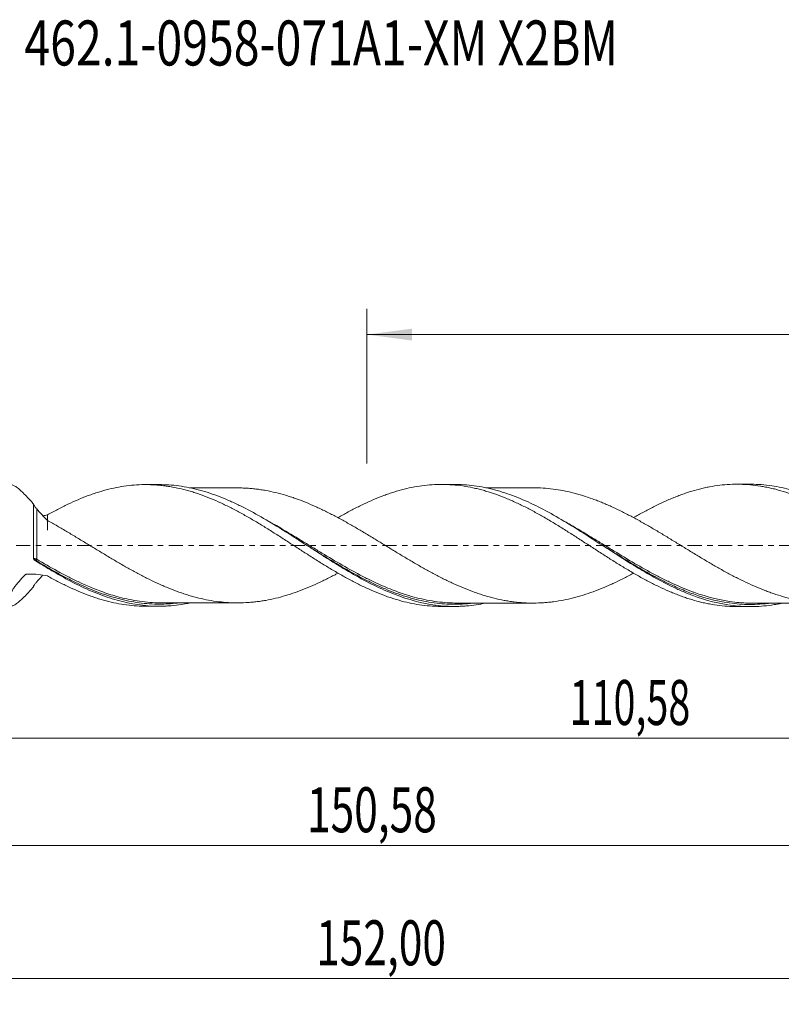
# Model space of a CAD drawing. Units: millimetres. Extents: x -55 to 129, y -36 to 41.
# Drawn here: x 7 to 66, y -36 to 41 of the extents above; entities that cross this region are included whole.
import ezdxf

# ---------------------------------------------------------------- set-up
doc = ezdxf.new("R2010")
doc.units = ezdxf.units.MM
doc.linetypes.add('CENTER', pattern=[47.5, 22, -8.5, 8.5, -8.5])
for name, color, linetype in [('1', 4, 'Continuous'), ('SK2', 7, 'Continuous'), ('SK4', 2, 'CENTER'), ('SK6', 5, 'Continuous')]:
    doc.layers.add(name, color=color, linetype=linetype)
doc.styles.add('iso_b_vert', font='simplex.shx')
doc.dimstyles.get("Standard").update_dxf_attribs({"dimtxt": 0.18, "dimasz": 0.18, "dimexe": 0.18, "dimexo": 0.0625, "dimgap": 0.09, "dimtad": 1, "dimzin": 0, "dimdsep": 52, "dimtxsty": 'Standard', "dimcen": 0.09, "dimadec": 0, "dimazin": 0, "dimtfac": 1, "dimtdec": 4, "dimtofl": 0, "dimtmove": 0, "dimatfit": 3, "dimfxl": 1, "dimtolj": 1, "dimtzin": 0, "dimarcsym": 0})

# ---------------------------------------------------------------- blocks, each defined once
blk = doc.blocks.new('_U0')
at = {"layer": 'SK2', "lineweight": 13}
for p, q in [((0, -1.5875), (0, -17.001398)), ((110.5793, -6.3755), (110.5793, -17.001398)), ((0, -15.001398), (110.5793, -15.001398))]:
    blk.add_line(p, q, dxfattribs=at)
at = {"layer": 'SK2', "lineweight": 18}
for points in [[(0, -15.001398), (3.499998, -14.540615), (3.500002, -15.462182)], [(110.5793, -15.001398), (107.079302, -15.462182), (107.079298, -14.540615)]]:
    blk.add_solid(points, dxfattribs=at)
at = {"layer": 'SK2', "lineweight": 13, "insert": (49.719485, -13.968765), "char_height": 3.5, "attachment_point": 7, "line_spacing_factor": 1.084337, "style": 'iso_b_vert'}
blk.add_mtext('\\W0.6440;110,58', dxfattribs=at)
blk = doc.blocks.new('_U1')
at = {"layer": 'SK2', "lineweight": 13}
for p, q in [((112, -1.5875), (112, -35.692985)), ((-40, -6.5875), (-40, -35.692985)), ((-40, -33.692985), (112, -33.692985))]:
    blk.add_line(p, q, dxfattribs=at)
at = {"layer": 'SK2', "lineweight": 18}
for points in [[(-40, -33.692985), (-36.500002, -33.232202), (-36.499998, -34.153769)], [(112, -33.692985), (108.500002, -34.153769), (108.499998, -33.232202)]]:
    blk.add_solid(points, dxfattribs=at)
at = {"layer": 'SK2', "lineweight": 13, "insert": (29.992401, -32.660352), "char_height": 3.5, "attachment_point": 7, "line_spacing_factor": 1.084337, "style": 'iso_b_vert'}
blk.add_mtext('\\W0.6930;152,00', dxfattribs=at)
blk = doc.blocks.new('_U2')
at = {"layer": 'SK2', "lineweight": 13}
for p, q in [((33.94, 6.3755), (33.94, 18.397119)), ((112, 1.5875), (112, 18.397119)), ((33.94, 16.397119), (112, 16.397119))]:
    blk.add_line(p, q, dxfattribs=at)
at = {"layer": 'SK2', "lineweight": 18}
for points in [[(33.94, 16.397119), (37.439998, 16.857903), (37.440002, 15.936335)], [(112, 16.397119), (108.500002, 15.936335), (108.499998, 16.857903)]]:
    blk.add_solid(points, dxfattribs=at)
at = {"layer": 'SK2', "lineweight": 13, "insert": (67.832701, 17.429753), "char_height": 3.5, "attachment_point": 7, "line_spacing_factor": 1.084337, "style": 'iso_b_vert'}
blk.add_mtext('\\W0.7317;78,06', dxfattribs=at)
blk = doc.blocks.new('_U4')
at = {"layer": 'SK2', "lineweight": 13}
for p, q in [((-40, -6.5875), (-40, -25.343428)), ((110.5793, -6.3755), (110.5793, -25.343428)), ((-40, -23.343428), (110.5793, -23.343428))]:
    blk.add_line(p, q, dxfattribs=at)
at = {"layer": 'SK2', "lineweight": 18}
for points in [[(-40, -23.343428), (-36.500002, -22.882645), (-36.499998, -23.804212)], [(110.5793, -23.343428), (107.079302, -23.804212), (107.079298, -22.882645)]]:
    blk.add_solid(points, dxfattribs=at)
at = {"layer": 'SK2', "lineweight": 13, "insert": (29.282051, -22.310795), "char_height": 3.5, "attachment_point": 7, "line_spacing_factor": 1.084337, "style": 'iso_b_vert'}
blk.add_mtext('\\W0.6930;150,58', dxfattribs=at)

msp = doc.modelspace()

# ---------------------------------------------------------------- linework, layer by layer
at = {"layer": '1', "lineweight": 18}
for p, q in [((17.776, 4.73), (16.733, 4.729)), ((40.776, 4.744), (39.736, 4.744)), ((63.776, 4.759), (62.74, 4.758)), ((8, -0.969), (8, 3.218)), ((16.733, -4.729), (17.776, -4.73)), ((39.736, -4.744), (40.776, -4.744)), ((62.74, -4.758), (63.776, -4.759))]:
    msp.add_line(p, q, dxfattribs=at)
at = {"layer": '1', "lineweight": 13}
for centre, major_axis, ratio, start_param, end_param in [((8.17, -1.059), (0.0413, 0.0911), 0.564636, 1.611733, 2.883026), ((8.25, -1.101), (0.0518, 0.0856), 0.126849, 1.362228, 2.917565)]:
    msp.add_ellipse(centre, major_axis=major_axis, ratio=ratio, start_param=start_param, end_param=end_param, dxfattribs=at)
at = {"layer": '1', "lineweight": 18}
for points, knots in [([(8, 3.218), (7.935, 3.291), (7.872, 3.362), (7.746, 3.502), (7.685, 3.57), (7.505, 3.766), (7.391, 3.887), (7.172, 4.109), (7.068, 4.209), (6.918, 4.342), (6.869, 4.384), (6.774, 4.46), (6.727, 4.496), (6.593, 4.59), (6.51, 4.638), (6.397, 4.688), (6.361, 4.701), (6.294, 4.718), (6.262, 4.722), (6.233, 4.723)], [0, 0, 0, 0, 0.08349, 0.08349, 0.16698, 0.16698, 0.33396, 0.33396, 0.50094, 0.50094, 0.58443, 0.58443, 0.667919, 0.667919, 0.834899, 0.834899, 0.918389, 0.918389, 1, 1, 1, 1]), ([(9.077, 2.368), (9.343, 2.519), (9.609, 2.663), (10.007, 2.869), (10.14, 2.936), (10.405, 3.068), (10.536, 3.133), (10.932, 3.322), (11.197, 3.44), (11.725, 3.666), (11.989, 3.772), (12.387, 3.919), (12.52, 3.966), (12.786, 4.057), (12.919, 4.101), (13.318, 4.226), (13.585, 4.3), (14.115, 4.432), (14.378, 4.489), (14.906, 4.585), (15.17, 4.624), (15.695, 4.685), (15.959, 4.706), (16.486, 4.73), (16.75, 4.733), (17.148, 4.723), (17.281, 4.717), (17.547, 4.702), (17.681, 4.691), (17.947, 4.666), (18.08, 4.651), (18.345, 4.617), (18.477, 4.598), (18.874, 4.533), (19.138, 4.481), (19.664, 4.36), (19.927, 4.291), (20.323, 4.175), (20.454, 4.135), (20.717, 4.049), (20.849, 4.004), (21.245, 3.865), (21.509, 3.763), (22.04, 3.545), (22.307, 3.428), (22.707, 3.245), (22.839, 3.182), (23.103, 3.052), (23.236, 2.986), (23.632, 2.785), (23.896, 2.646), (24.421, 2.357), (24.684, 2.207), (25.08, 1.978), (25.212, 1.901), (25.475, 1.743), (25.606, 1.663), (26.002, 1.422), (26.267, 1.258), (26.799, 0.923), (27.066, 0.752), (27.464, 0.498), (27.597, 0.413), (27.862, 0.242), (27.993, 0.156), (28.388, -0.1), (28.652, -0.27), (29.178, -0.609), (29.441, -0.778), (29.836, -1.028), (29.968, -1.111), (30.232, -1.275), (30.363, -1.358), (30.759, -1.604), (31.025, -1.763), (31.425, -2), (31.558, -2.078), (31.824, -2.231), (31.956, -2.307), (32.221, -2.455), (32.353, -2.528), (32.618, -2.671), (32.75, -2.74), (33.144, -2.948), (33.407, -3.079), (33.934, -3.33), (34.196, -3.449), (34.723, -3.675), (34.987, -3.78), (35.384, -3.928), (35.516, -3.976), (35.782, -4.068), (35.915, -4.111), (36.316, -4.236), (36.581, -4.311), (37.109, -4.443), (37.373, -4.5), (37.9, -4.597), (38.162, -4.637), (38.688, -4.698), (38.951, -4.719), (39.388, -4.74), (39.562, -4.744), (39.736, -4.744)], [0, 0, 0, 0, 0.025868, 0.025868, 0.038802, 0.038802, 0.051736, 0.051736, 0.077604, 0.077604, 0.103472, 0.103472, 0.116406, 0.116406, 0.12934, 0.12934, 0.155207, 0.155207, 0.181075, 0.181075, 0.206943, 0.206943, 0.232811, 0.232811, 0.258679, 0.258679, 0.271613, 0.271613, 0.284547, 0.284547, 0.297481, 0.297481, 0.310415, 0.310415, 0.336283, 0.336283, 0.362151, 0.362151, 0.375085, 0.375085, 0.388019, 0.388019, 0.413887, 0.413887, 0.439754, 0.439754, 0.452688, 0.452688, 0.465622, 0.465622, 0.49149, 0.49149, 0.517358, 0.517358, 0.530292, 0.530292, 0.543226, 0.543226, 0.569094, 0.569094, 0.594962, 0.594962, 0.607896, 0.607896, 0.62083, 0.62083, 0.646698, 0.646698, 0.672566, 0.672566, 0.6855, 0.6855, 0.698434, 0.698434, 0.724301, 0.724301, 0.737235, 0.737235, 0.750169, 0.750169, 0.763103, 0.763103, 0.776037, 0.776037, 0.801905, 0.801905, 0.827773, 0.827773, 0.853641, 0.853641, 0.866575, 0.866575, 0.879509, 0.879509, 0.905377, 0.905377, 0.931245, 0.931245, 0.957113, 0.957113, 0.98298, 0.98298, 1, 1, 1, 1]), ([(43.186, -4.491), (42.689, -4.595), (42.192, -4.668), (41.558, -4.719), (41.424, -4.727), (41.156, -4.739), (41.022, -4.743), (40.619, -4.746), (40.353, -4.739), (39.022, -4.657), (37.969, -4.443), (36.631, -4.004), (36.361, -3.908), (35.826, -3.701), (35.56, -3.59), (34.762, -3.238), (34.233, -2.977), (33.172, -2.412), (32.64, -2.107), (31.969, -1.705), (31.835, -1.623), (31.567, -1.459), (31.433, -1.376), (31.032, -1.127), (30.766, -0.959), (29.97, -0.45), (29.44, -0.106), (28.644, 0.409), (28.378, 0.58), (27.844, 0.921), (27.576, 1.09), (26.233, 1.928), (25.178, 2.544), (23.849, 3.198), (23.583, 3.323), (23.048, 3.56), (22.779, 3.673), (21.975, 3.986), (21.443, 4.162), (20.382, 4.446), (19.852, 4.554), (19.054, 4.662), (18.787, 4.689), (18.273, 4.722), (18.026, 4.73), (17.78, 4.73)], [0, 0, 0, 0, 0.058946, 0.058946, 0.074673, 0.074673, 0.0904, 0.0904, 0.121854, 0.121854, 0.247672, 0.247672, 0.279127, 0.279127, 0.310581, 0.310581, 0.37349, 0.37349, 0.436399, 0.436399, 0.452126, 0.452126, 0.467853, 0.467853, 0.499308, 0.499308, 0.562217, 0.562217, 0.593671, 0.593671, 0.625125, 0.625125, 0.750943, 0.750943, 0.782398, 0.782398, 0.813852, 0.813852, 0.876761, 0.876761, 0.93967, 0.93967, 0.971124, 0.971124, 1, 1, 1, 1]), ([(31.705, 2.163), (31.833, 2.237), (31.961, 2.31), (32.221, 2.455), (32.353, 2.528), (32.618, 2.671), (32.75, 2.74), (33.144, 2.948), (33.407, 3.079), (33.934, 3.33), (34.196, 3.449), (34.723, 3.675), (34.987, 3.78), (35.384, 3.928), (35.516, 3.976), (35.782, 4.068), (35.915, 4.111), (36.316, 4.236), (36.581, 4.311), (37.109, 4.443), (37.373, 4.5), (37.9, 4.597), (38.162, 4.637), (38.688, 4.698), (38.951, 4.719), (39.478, 4.744), (39.742, 4.747), (40.14, 4.738), (40.273, 4.732), (40.539, 4.717), (40.672, 4.706), (41.071, 4.669), (41.336, 4.635), (41.864, 4.549), (42.127, 4.497), (42.522, 4.407), (42.654, 4.375), (42.917, 4.306), (43.048, 4.269), (43.442, 4.154), (43.706, 4.069), (44.233, 3.882), (44.497, 3.78), (44.895, 3.617), (45.028, 3.561), (45.295, 3.445), (45.428, 3.385), (45.826, 3.2), (46.091, 3.072), (46.618, 2.803), (46.881, 2.663), (47.406, 2.374), (47.67, 2.227), (48.195, 1.918), (48.458, 1.761), (48.987, 1.439), (49.251, 1.274), (49.65, 1.022), (49.783, 0.938), (50.05, 0.768), (50.183, 0.684), (50.447, 0.513), (50.579, 0.427), (50.843, 0.256), (50.975, 0.17), (51.371, -0.085), (51.633, -0.256), (52.158, -0.596), (52.422, -0.765), (52.817, -1.015), (52.948, -1.099), (53.211, -1.266), (53.343, -1.348), (53.74, -1.593), (54.005, -1.754), (54.537, -2.071), (54.803, -2.225), (55.2, -2.448), (55.332, -2.521), (55.595, -2.665), (55.727, -2.736), (56.122, -2.943), (56.385, -3.075), (56.91, -3.328), (57.173, -3.448), (57.568, -3.617), (57.7, -3.672), (57.963, -3.779), (58.095, -3.831), (58.36, -3.93), (58.492, -3.978), (58.758, -4.07), (58.892, -4.114), (59.291, -4.241), (59.555, -4.316), (59.951, -4.416), (60.083, -4.447), (60.347, -4.505), (60.478, -4.532), (60.872, -4.606), (61.135, -4.646), (61.661, -4.709), (61.923, -4.731), (62.369, -4.753), (62.552, -4.758), (62.735, -4.758)], [0, 0, 0, 0, 0.012304, 0.012304, 0.025068, 0.025068, 0.037831, 0.037831, 0.063358, 0.063358, 0.088885, 0.088885, 0.114412, 0.114412, 0.127176, 0.127176, 0.139939, 0.139939, 0.165466, 0.165466, 0.190993, 0.190993, 0.216521, 0.216521, 0.242048, 0.242048, 0.267575, 0.267575, 0.280338, 0.280338, 0.293102, 0.293102, 0.318629, 0.318629, 0.344156, 0.344156, 0.356919, 0.356919, 0.369683, 0.369683, 0.39521, 0.39521, 0.420737, 0.420737, 0.433501, 0.433501, 0.446264, 0.446264, 0.471791, 0.471791, 0.497318, 0.497318, 0.522845, 0.522845, 0.548372, 0.548372, 0.573899, 0.573899, 0.586663, 0.586663, 0.599427, 0.599427, 0.61219, 0.61219, 0.624954, 0.624954, 0.650481, 0.650481, 0.676008, 0.676008, 0.688771, 0.688771, 0.701535, 0.701535, 0.727062, 0.727062, 0.752589, 0.752589, 0.765352, 0.765352, 0.778116, 0.778116, 0.803643, 0.803643, 0.82917, 0.82917, 0.841934, 0.841934, 0.854697, 0.854697, 0.867461, 0.867461, 0.880224, 0.880224, 0.905751, 0.905751, 0.918515, 0.918515, 0.931278, 0.931278, 0.956805, 0.956805, 0.982333, 0.982333, 1, 1, 1, 1]), ([(66.174, -4.507), (65.995, -4.545), (65.815, -4.578), (65.106, -4.693), (64.576, -4.744), (63.774, -4.762), (63.505, -4.759), (62.97, -4.733), (62.704, -4.71), (61.376, -4.553), (60.324, -4.28), (59.117, -3.826), (58.983, -3.773), (58.715, -3.665), (58.581, -3.609), (58.181, -3.436), (57.916, -3.314), (57.12, -2.929), (56.591, -2.649), (55.795, -2.2), (55.53, -2.045), (54.997, -1.727), (54.729, -1.564), (53.923, -1.064), (53.392, -0.723), (52.331, -0.037), (51.802, 0.308), (51.006, 0.82), (50.74, 0.99), (50.339, 1.242), (50.205, 1.326), (49.937, 1.492), (49.803, 1.575), (48.597, 2.307), (47.545, 2.894), (46.215, 3.499), (45.949, 3.614), (45.413, 3.829), (45.144, 3.93), (44.342, 4.206), (43.812, 4.356), (42.752, 4.586), (42.222, 4.665), (41.423, 4.729), (41.156, 4.741), (40.851, 4.744), (40.813, 4.744), (40.776, 4.744)], [0, 0, 0, 0, 0.021311, 0.021311, 0.084172, 0.084172, 0.115602, 0.115602, 0.147033, 0.147033, 0.272755, 0.272755, 0.288471, 0.288471, 0.304186, 0.304186, 0.335617, 0.335617, 0.398478, 0.398478, 0.429908, 0.429908, 0.461339, 0.461339, 0.5242, 0.5242, 0.587061, 0.587061, 0.618492, 0.618492, 0.634207, 0.634207, 0.649922, 0.649922, 0.775645, 0.775645, 0.807075, 0.807075, 0.838506, 0.838506, 0.901367, 0.901367, 0.964228, 0.964228, 0.995659, 0.995659, 1, 1, 1, 1]), ([(54.699, 2.164), (54.822, 2.235), (54.945, 2.305), (55.2, 2.448), (55.332, 2.521), (55.595, 2.665), (55.727, 2.736), (56.122, 2.943), (56.385, 3.075), (56.91, 3.328), (57.173, 3.448), (57.568, 3.617), (57.7, 3.672), (57.963, 3.779), (58.095, 3.831), (58.36, 3.93), (58.492, 3.978), (58.758, 4.07), (58.892, 4.114), (59.291, 4.241), (59.555, 4.316), (59.951, 4.416), (60.083, 4.447), (60.347, 4.505), (60.478, 4.532), (60.872, 4.606), (61.135, 4.646), (61.661, 4.709), (61.923, 4.731), (62.45, 4.757), (62.715, 4.761), (63.244, 4.75), (63.511, 4.735), (64.042, 4.687), (64.306, 4.654), (64.702, 4.59), (64.834, 4.567), (65.097, 4.516), (65.229, 4.489), (65.491, 4.429), (65.622, 4.397), (65.885, 4.328), (66.016, 4.292), (66.411, 4.178), (66.673, 4.093), (67.2, 3.907), (67.465, 3.807), (67.864, 3.644), (67.996, 3.587), (68.262, 3.471), (68.395, 3.411), (68.793, 3.228), (69.057, 3.1), (69.583, 2.831), (69.846, 2.692), (70.372, 2.405), (70.633, 2.254), (71.159, 1.948), (71.423, 1.791), (71.95, 1.467), (72.215, 1.302), (72.614, 1.051), (72.748, 0.967), (73.013, 0.796), (73.145, 0.711), (73.542, 0.455), (73.806, 0.285), (74.331, -0.058), (74.594, -0.23), (74.988, -0.484), (75.119, -0.569), (75.382, -0.738), (75.513, -0.823), (75.907, -1.076), (76.171, -1.242), (76.7, -1.571), (76.965, -1.734), (77.364, -1.972), (77.497, -2.05), (77.762, -2.204), (77.894, -2.281), (78.29, -2.506), (78.553, -2.649), (79.079, -2.927), (79.341, -3.061), (79.735, -3.252), (79.866, -3.314), (80.129, -3.434), (80.261, -3.493), (80.655, -3.666), (80.919, -3.774), (81.316, -3.924), (81.449, -3.973), (81.714, -4.066), (81.847, -4.111), (82.245, -4.239), (82.51, -4.315), (82.906, -4.417), (83.037, -4.449), (83.3, -4.509), (83.431, -4.536), (83.825, -4.611), (84.088, -4.653), (84.612, -4.718), (84.875, -4.742), (85.338, -4.767), (85.537, -4.772), (85.737, -4.773)], [0, 0, 0, 0, 0.011828, 0.011828, 0.024577, 0.024577, 0.037325, 0.037325, 0.062823, 0.062823, 0.08832, 0.08832, 0.101069, 0.101069, 0.113817, 0.113817, 0.126566, 0.126566, 0.139315, 0.139315, 0.164812, 0.164812, 0.177561, 0.177561, 0.190309, 0.190309, 0.215807, 0.215807, 0.241304, 0.241304, 0.266801, 0.266801, 0.292299, 0.292299, 0.317796, 0.317796, 0.330545, 0.330545, 0.343293, 0.343293, 0.356042, 0.356042, 0.368791, 0.368791, 0.394288, 0.394288, 0.419785, 0.419785, 0.432534, 0.432534, 0.445282, 0.445282, 0.47078, 0.47078, 0.496277, 0.496277, 0.521774, 0.521774, 0.547272, 0.547272, 0.572769, 0.572769, 0.585518, 0.585518, 0.598266, 0.598266, 0.623764, 0.623764, 0.649261, 0.649261, 0.66201, 0.66201, 0.674758, 0.674758, 0.700256, 0.700256, 0.725753, 0.725753, 0.738502, 0.738502, 0.75125, 0.75125, 0.776748, 0.776748, 0.802245, 0.802245, 0.814994, 0.814994, 0.827742, 0.827742, 0.85324, 0.85324, 0.865988, 0.865988, 0.878737, 0.878737, 0.904234, 0.904234, 0.916983, 0.916983, 0.929732, 0.929732, 0.955229, 0.955229, 0.980726, 0.980726, 1, 1, 1, 1]), ([(89.183, -4.519), (88.78, -4.604), (88.377, -4.668), (87.707, -4.738), (87.441, -4.757), (86.907, -4.776), (86.638, -4.775), (85.837, -4.746), (85.307, -4.689), (84.249, -4.502), (83.721, -4.373), (82.923, -4.128), (82.657, -4.038), (82.255, -3.89), (82.121, -3.839), (81.853, -3.732), (81.72, -3.678), (80.52, -3.168), (79.469, -2.608), (78.138, -1.818), (77.87, -1.655), (77.334, -1.324), (77.067, -1.155), (76.269, -0.647), (75.74, -0.302), (74.681, 0.387), (74.152, 0.731), (73.484, 1.154), (73.351, 1.239), (73.083, 1.406), (72.948, 1.49), (72.547, 1.736), (72.281, 1.896), (70.952, 2.676), (69.901, 3.229), (68.563, 3.782), (68.294, 3.886), (67.76, 4.076), (67.494, 4.163), (66.698, 4.398), (66.169, 4.52), (65.109, 4.693), (64.578, 4.744), (63.951, 4.758), (63.861, 4.759), (63.771, 4.759)], [0, 0, 0, 0, 0.047834, 0.047834, 0.079221, 0.079221, 0.110609, 0.110609, 0.173383, 0.173383, 0.236157, 0.236157, 0.267544, 0.267544, 0.283237, 0.283237, 0.298931, 0.298931, 0.424479, 0.424479, 0.455866, 0.455866, 0.487253, 0.487253, 0.550028, 0.550028, 0.612802, 0.612802, 0.628495, 0.628495, 0.644189, 0.644189, 0.675576, 0.675576, 0.801124, 0.801124, 0.832511, 0.832511, 0.863898, 0.863898, 0.926672, 0.926672, 0.989447, 0.989447, 1, 1, 1, 1]), ([(24.093, 4.469), (23.999, 4.469), (23.669, 4.468), (23.127, 4.468), (22.515, 4.47), (21.974, 4.469), (21.456, 4.469), (20.948, 4.469), (20.51, 4.468), (20.261, 4.468), (20.174, 4.468)], [0, 0, 0, 0, 0.072165, 0.252855, 0.413496, 0.546449, 0.664832, 0.809128, 0.933846, 1, 1, 1, 1]), ([(54.716, -2.149), (54.689, -2.163), (54.661, -2.178), (54.378, -2.329), (54.122, -2.462), (53.607, -2.72), (53.35, -2.845), (52.96, -3.023), (52.831, -3.08), (52.573, -3.194), (52.444, -3.249), (52.058, -3.41), (51.801, -3.51), (51.289, -3.696), (51.034, -3.783), (50.65, -3.903), (50.522, -3.941), (50.266, -4.013), (50.138, -4.048), (49.755, -4.146), (49.498, -4.203), (48.983, -4.303), (48.726, -4.346), (48.337, -4.397), (48.207, -4.412), (47.948, -4.437), (47.819, -4.448), (47.433, -4.475), (47.176, -4.485), (46.663, -4.486), (46.407, -4.478), (45.895, -4.447), (45.639, -4.424), (45.254, -4.377), (45.127, -4.358), (44.87, -4.318), (44.742, -4.296), (44.356, -4.224), (44.098, -4.169), (43.71, -4.073), (43.581, -4.039), (43.321, -3.966), (43.192, -3.929), (42.933, -3.85), (42.804, -3.81), (42.547, -3.724), (42.418, -3.679), (42.033, -3.541), (41.776, -3.442), (41.264, -3.232), (41.008, -3.121), (40.624, -2.947), (40.495, -2.887), (40.238, -2.766), (40.11, -2.703), (39.725, -2.512), (39.467, -2.38), (38.95, -2.106), (38.69, -1.963), (38.172, -1.673), (37.914, -1.527), (37.4, -1.225), (37.143, -1.074), (36.63, -0.767), (36.374, -0.612), (35.99, -0.377), (35.862, -0.299), (35.605, -0.143), (35.476, -0.065), (35.219, 0.092), (35.091, 0.171), (34.834, 0.329), (34.705, 0.408), (34.317, 0.643), (34.056, 0.8), (33.538, 1.11), (33.28, 1.263), (32.764, 1.56), (32.508, 1.708), (31.995, 1.993), (31.739, 2.132), (31.226, 2.402), (30.97, 2.533), (30.585, 2.722), (30.456, 2.784), (30.199, 2.905), (30.07, 2.965), (29.683, 3.14), (29.424, 3.25), (28.904, 3.46), (28.646, 3.559), (28.259, 3.695), (28.13, 3.739), (27.873, 3.822), (27.745, 3.862), (27.36, 3.978), (27.104, 4.048), (26.591, 4.171), (26.335, 4.224), (25.951, 4.294), (25.822, 4.315), (25.565, 4.354), (25.436, 4.371), (25.178, 4.401), (25.049, 4.414), (24.791, 4.436), (24.661, 4.445), (24.388, 4.461), (24.244, 4.466), (24.1, 4.469)], [0, 0, 0, 0, 0.002673, 0.002673, 0.027887, 0.027887, 0.053101, 0.053101, 0.065708, 0.065708, 0.078315, 0.078315, 0.10353, 0.10353, 0.128744, 0.128744, 0.141351, 0.141351, 0.153958, 0.153958, 0.179172, 0.179172, 0.204386, 0.204386, 0.216994, 0.216994, 0.229601, 0.229601, 0.254815, 0.254815, 0.280029, 0.280029, 0.305243, 0.305243, 0.31785, 0.31785, 0.330458, 0.330458, 0.355672, 0.355672, 0.368279, 0.368279, 0.380886, 0.380886, 0.393493, 0.393493, 0.4061, 0.4061, 0.431314, 0.431314, 0.456529, 0.456529, 0.469136, 0.469136, 0.481743, 0.481743, 0.506957, 0.506957, 0.532171, 0.532171, 0.557386, 0.557386, 0.5826, 0.5826, 0.607814, 0.607814, 0.620421, 0.620421, 0.633028, 0.633028, 0.645635, 0.645635, 0.658242, 0.658242, 0.683457, 0.683457, 0.708671, 0.708671, 0.733885, 0.733885, 0.759099, 0.759099, 0.784314, 0.784314, 0.796921, 0.796921, 0.809528, 0.809528, 0.834742, 0.834742, 0.859956, 0.859956, 0.872563, 0.872563, 0.88517, 0.88517, 0.910385, 0.910385, 0.935599, 0.935599, 0.948206, 0.948206, 0.960813, 0.960813, 0.97342, 0.97342, 0.986027, 0.986027, 1, 1, 1, 1]), ([(46.875, 4.485), (46.716, 4.485), (46.428, 4.484), (46.049, 4.484), (45.742, 4.484), (45.477, 4.485), (45.211, 4.484), (44.92, 4.483), (44.558, 4.483), (44.123, 4.484), (43.661, 4.483), (43.353, 4.483), (43.21, 4.483), (43.207, 4.483)], [0, 0, 0, 0, 0.130084, 0.235533, 0.309438, 0.381533, 0.451816, 0.526955, 0.619851, 0.748128, 0.88268, 0.99728, 1, 1, 1, 1]), ([(46.857, 4.485), (46.865, 4.485), (46.873, 4.485), (47.139, 4.486), (47.399, 4.476), (47.915, 4.442), (48.173, 4.417), (48.687, 4.352), (48.943, 4.31), (49.455, 4.212), (49.711, 4.156), (50.094, 4.06), (50.221, 4.026), (50.478, 3.953), (50.606, 3.916), (50.991, 3.797), (51.248, 3.71), (51.635, 3.571), (51.764, 3.523), (52.023, 3.422), (52.153, 3.37), (52.412, 3.263), (52.541, 3.208), (52.798, 3.095), (52.927, 3.038), (53.313, 2.862), (53.569, 2.738), (54.081, 2.482), (54.337, 2.35), (54.721, 2.146), (54.849, 2.077), (55.105, 1.936), (55.233, 1.864), (55.489, 1.72), (55.618, 1.648), (55.875, 1.501), (56.003, 1.426), (56.39, 1.2), (56.649, 1.045), (57.167, 0.734), (57.426, 0.577), (57.94, 0.261), (58.197, 0.105), (58.71, -0.21), (58.965, -0.367), (59.477, -0.679), (59.733, -0.834), (60.117, -1.064), (60.245, -1.141), (60.502, -1.293), (60.631, -1.368), (61.017, -1.592), (61.275, -1.74), (61.794, -2.029), (62.053, -2.169), (62.44, -2.374), (62.569, -2.441), (62.825, -2.573), (62.954, -2.637), (63.339, -2.825), (63.595, -2.946), (64.106, -3.177), (64.362, -3.286), (64.747, -3.441), (64.875, -3.491), (65.132, -3.589), (65.259, -3.637), (65.646, -3.773), (65.904, -3.857), (66.292, -3.973), (66.422, -4.009), (66.681, -4.079), (66.811, -4.112), (67.198, -4.205), (67.455, -4.259), (67.84, -4.328), (67.968, -4.349), (68.225, -4.386), (68.353, -4.403), (68.737, -4.448), (68.993, -4.47), (69.505, -4.496), (69.762, -4.501), (70.147, -4.496), (70.275, -4.493), (70.533, -4.482), (70.663, -4.474), (71.051, -4.444), (71.311, -4.416), (71.827, -4.343), (72.085, -4.299), (72.47, -4.22), (72.598, -4.191), (72.854, -4.131), (72.982, -4.1), (73.367, -4), (73.622, -3.924), (74.134, -3.76), (74.39, -3.671), (74.776, -3.528), (74.904, -3.479), (75.161, -3.376), (75.29, -3.322), (75.678, -3.158), (75.938, -3.043), (76.455, -2.801), (76.712, -2.675), (77.213, -2.421), (77.455, -2.294), (77.697, -2.163)], [0, 0, 0, 0, 0.00075, 0.00075, 0.025765, 0.025765, 0.05078, 0.05078, 0.075795, 0.075795, 0.10081, 0.10081, 0.113318, 0.113318, 0.125825, 0.125825, 0.15084, 0.15084, 0.163348, 0.163348, 0.175856, 0.175856, 0.188363, 0.188363, 0.200871, 0.200871, 0.225886, 0.225886, 0.250901, 0.250901, 0.263408, 0.263408, 0.275916, 0.275916, 0.288423, 0.288423, 0.300931, 0.300931, 0.325946, 0.325946, 0.350961, 0.350961, 0.375976, 0.375976, 0.400991, 0.400991, 0.426006, 0.426006, 0.438513, 0.438513, 0.451021, 0.451021, 0.476036, 0.476036, 0.501051, 0.501051, 0.513558, 0.513558, 0.526066, 0.526066, 0.551081, 0.551081, 0.576096, 0.576096, 0.588603, 0.588603, 0.601111, 0.601111, 0.626126, 0.626126, 0.638633, 0.638633, 0.651141, 0.651141, 0.676156, 0.676156, 0.688663, 0.688663, 0.701171, 0.701171, 0.726186, 0.726186, 0.751201, 0.751201, 0.763708, 0.763708, 0.776216, 0.776216, 0.801231, 0.801231, 0.826246, 0.826246, 0.838753, 0.838753, 0.851261, 0.851261, 0.876276, 0.876276, 0.901291, 0.901291, 0.913798, 0.913798, 0.926306, 0.926306, 0.951321, 0.951321, 0.976336, 0.976336, 1, 1, 1, 1]), ([(8, 3.213), (8, 2.939), (8, 2.638), (8, 2.145), (8, 1.974), (8, 1.626), (8, 1.446), (8, 0.903), (8, 0.534), (8, -0.029), (8, -0.219), (8, -0.594), (8, -0.781), (8, -0.966)], [0, 0, 0, 0, 0.25, 0.25, 0.375, 0.375, 0.5, 0.5, 0.75, 0.75, 0.875, 0.875, 1, 1, 1, 1]), ([(8, 3.213), (8, 3.205), (8.003, 3.193), (8.013, 3.164), (8.021, 3.147), (8.051, 3.094), (8.075, 3.057), (8.125, 2.988), (8.15, 2.955), (8.2, 2.894), (8.225, 2.865), (8.25, 2.838)], [0, 0, 0, 0, 0.125, 0.125, 0.25, 0.25, 0.5, 0.5, 0.75, 0.75, 1, 1, 1, 1]), ([(9.077, 2.368), (9.077, 2.355), (9.077, 2.343), (9.077, 2.103), (9.077, 1.899), (9.077, 1.627), (9.077, 1.542), (9.077, 1.384), (9.077, 1.293), (9.077, 1.211), (9.077, 1.191), (9.077, 1.186), (9.077, 1.18), (9.077, 1.178), (9.077, 1.176), (9.077, 1.176), (9.077, 1.179), (9.077, 1.182), (9.077, 1.208), (9.077, 1.232), (9.077, 1.311), (9.077, 1.37), (9.077, 1.569), (9.077, 1.73), (9.077, 1.927), (9.077, 1.93), (9.077, 1.933)], [0, 0, 0, 0, 0.013806, 0.013806, 0.259343, 0.259343, 0.382111, 0.382111, 0.50488, 0.535572, 0.535572, 0.543245, 0.543245, 0.550918, 0.550918, 0.558591, 0.558591, 0.566264, 0.566264, 0.627648, 0.627648, 0.750417, 0.750417, 0.995954, 0.995954, 1, 1, 1, 1]), ([(9.077, 1.941), (9.338, 1.8), (9.598, 1.656), (9.984, 1.433), (10.113, 1.358), (10.369, 1.206), (10.498, 1.132), (10.884, 0.904), (11.14, 0.75), (11.653, 0.44), (11.909, 0.284), (12.294, 0.05), (12.423, -0.028), (12.679, -0.186), (12.808, -0.265), (13.195, -0.498), (13.453, -0.655), (13.972, -0.967), (14.232, -1.121), (14.749, -1.423), (15.006, -1.571), (15.39, -1.789), (15.519, -1.86), (15.776, -2.001), (15.904, -2.07), (16.288, -2.277), (16.544, -2.41), (17.057, -2.667), (17.314, -2.791), (17.699, -2.971), (17.828, -3.029), (18.086, -3.142), (18.216, -3.198), (18.604, -3.36), (18.864, -3.463), (19.382, -3.655), (19.64, -3.743), (20.025, -3.865), (20.153, -3.904), (20.409, -3.979), (20.538, -4.014), (20.923, -4.113), (21.179, -4.172), (21.691, -4.275), (21.948, -4.318), (22.462, -4.39), (22.719, -4.417), (23.237, -4.456), (23.497, -4.468), (24.014, -4.474), (24.272, -4.467), (24.658, -4.446), (24.787, -4.437), (25.043, -4.415), (25.171, -4.402), (25.427, -4.372), (25.555, -4.355), (25.811, -4.317), (25.939, -4.296), (26.323, -4.227), (26.579, -4.173), (27.092, -4.051), (27.35, -3.981), (27.736, -3.865), (27.865, -3.824), (28.125, -3.741), (28.255, -3.697), (28.643, -3.56), (28.901, -3.462), (29.415, -3.254), (29.672, -3.145), (30.056, -2.972), (30.184, -2.912), (30.44, -2.791), (30.568, -2.73), (30.952, -2.543), (31.208, -2.412), (31.539, -2.238), (31.615, -2.198), (31.69, -2.157)], [0, 0, 0, 0, 0.034137, 0.034137, 0.051205, 0.051205, 0.068273, 0.068273, 0.10241, 0.10241, 0.136547, 0.136547, 0.153615, 0.153615, 0.170683, 0.170683, 0.20482, 0.20482, 0.238957, 0.238957, 0.273094, 0.273094, 0.290162, 0.290162, 0.30723, 0.30723, 0.341367, 0.341367, 0.375504, 0.375504, 0.392572, 0.392572, 0.40964, 0.40964, 0.443777, 0.443777, 0.477914, 0.477914, 0.494982, 0.494982, 0.51205, 0.51205, 0.546187, 0.546187, 0.580324, 0.580324, 0.61446, 0.61446, 0.648597, 0.648597, 0.682734, 0.682734, 0.699802, 0.699802, 0.716871, 0.716871, 0.733939, 0.733939, 0.751007, 0.751007, 0.785144, 0.785144, 0.819281, 0.819281, 0.836349, 0.836349, 0.853417, 0.853417, 0.887554, 0.887554, 0.921691, 0.921691, 0.938759, 0.938759, 0.955827, 0.955827, 0.989964, 0.989964, 1, 1, 1, 1]), ([(52.271, 0.003), (52.362, -0.054), (52.452, -0.111), (52.677, -0.251), (52.811, -0.335), (54.017, -1.087), (55.071, -1.732), (56.402, -2.454), (56.669, -2.594), (57.204, -2.864), (57.473, -2.994), (57.919, -3.2), (58.097, -3.279), (58.274, -3.355)], [0, 0, 0, 0, 0.045055, 0.045055, 0.111706, 0.111706, 0.644906, 0.644906, 0.778206, 0.778206, 0.911506, 0.911506, 1, 1, 1, 1]), ([(29.282, -0.004), (29.318, -0.026), (29.354, -0.049), (29.524, -0.155), (29.658, -0.239), (30.059, -0.488), (30.325, -0.654), (31.653, -1.471), (32.707, -2.093), (33.915, -2.71), (34.049, -2.777), (34.317, -2.908), (34.451, -2.973), (34.794, -3.133), (35.002, -3.227), (35.211, -3.317)], [0, 0, 0, 0, 0.018066, 0.018066, 0.085469, 0.085469, 0.220276, 0.220276, 0.759504, 0.759504, 0.826908, 0.826908, 0.894311, 0.894311, 1, 1, 1, 1]), ([(8, -0.966), (8, -0.983), (8.003, -1), (8.013, -1.033), (8.02, -1.049), (8.04, -1.079), (8.052, -1.093), (8.081, -1.119), (8.098, -1.131), (8.117, -1.141)], [0, 0, 0, 0, 0.25, 0.25, 0.5, 0.5, 0.75, 0.75, 1, 1, 1, 1]), ([(8.114, -1.174), (8.097, -1.163), (8.081, -1.15), (8.053, -1.121), (8.04, -1.104), (8.021, -1.069), (8.013, -1.049), (8.003, -1.01), (8, -0.99), (8, -0.969)], [0, 0, 0, 0, 0.25, 0.25, 0.5, 0.5, 0.75, 0.75, 1, 1, 1, 1]), ([(20.231, -4.468), (19.926, -4.533), (19.622, -4.586), (19.051, -4.662), (18.785, -4.689), (18.384, -4.715), (18.25, -4.721), (17.982, -4.729), (17.847, -4.731), (16.639, -4.723), (15.585, -4.565), (14.255, -4.194), (13.988, -4.112), (13.453, -3.929), (13.183, -3.829), (12.379, -3.509), (11.848, -3.268), (10.786, -2.739), (10.257, -2.45), (9.457, -1.99), (9.19, -1.832), (8.653, -1.508), (8.383, -1.342), (8.114, -1.174)], [0, 0, 0, 0, 0.075785, 0.075785, 0.1418, 0.1418, 0.174808, 0.174808, 0.207815, 0.207815, 0.471877, 0.471877, 0.537892, 0.537892, 0.603908, 0.603908, 0.735938, 0.735938, 0.867969, 0.867969, 0.933985, 0.933985, 1, 1, 1, 1]), ([(8.197, -1.183), (8.735, -1.507), (9.27, -1.819), (10.075, -2.263), (10.344, -2.408), (10.88, -2.685), (11.148, -2.819), (11.924, -3.188), (12.432, -3.408), (12.939, -3.603)], [0, 0, 0, 0, 0.338176, 0.338176, 0.507264, 0.507264, 0.676352, 0.676352, 1, 1, 1, 1]), ([(8, -3.218), (7.935, -3.291), (7.872, -3.362), (7.746, -3.502), (7.685, -3.57), (7.505, -3.766), (7.391, -3.887), (7.172, -4.109), (7.068, -4.209), (6.918, -4.342), (6.869, -4.384), (6.774, -4.46), (6.727, -4.496), (6.593, -4.59), (6.51, -4.638), (6.397, -4.688), (6.361, -4.701), (6.293, -4.718), (6.261, -4.723), (6.171, -4.723), (6.121, -4.707), (6.064, -4.656), (6.048, -4.635), (6.022, -4.584), (6.012, -4.553), (5.995, -4.449), (5.998, -4.363), (6.029, -4.21), (6.043, -4.156), (6.081, -4.038), (6.105, -3.976), (6.189, -3.781), (6.263, -3.64), (6.4, -3.418), (6.451, -3.342), (6.559, -3.187), (6.617, -3.109), (6.8, -2.874), (6.937, -2.716), (7.16, -2.478), (7.237, -2.4), (7.327, -2.312), (7.337, -2.302), (7.352, -2.287), (7.357, -2.283), (7.367, -2.273), (7.372, -2.268), (7.389, -2.254), (7.403, -2.248), (7.432, -2.242), (7.447, -2.242), (7.522, -2.238), (7.583, -2.236), (7.884, -2.23), (8.126, -2.239), (8.605, -2.284), (8.842, -2.32), (9.077, -2.368)], [0, 0, 0, 0, 0.03125, 0.03125, 0.0625, 0.0625, 0.125, 0.125, 0.1875, 0.1875, 0.21875, 0.21875, 0.25, 0.25, 0.3125, 0.3125, 0.34375, 0.34375, 0.375, 0.375, 0.4375, 0.4375, 0.46875, 0.46875, 0.5, 0.5, 0.5625, 0.5625, 0.59375, 0.59375, 0.625, 0.625, 0.6875, 0.6875, 0.71875, 0.71875, 0.75, 0.75, 0.8125, 0.8125, 0.84375, 0.84375, 0.847656, 0.847656, 0.849609, 0.849609, 0.851562, 0.851562, 0.855469, 0.855469, 0.859375, 0.859375, 0.875, 0.875, 0.9375, 0.9375, 1, 1, 1, 1]), ([(8.25, -2.838), (8.225, -2.865), (8.2, -2.894), (8.15, -2.955), (8.125, -2.988), (8.075, -3.057), (8.051, -3.094), (8.022, -3.147), (8.013, -3.164), (8.003, -3.193), (8, -3.205), (8, -3.213)], [0, 0, 0, 0, 0.25, 0.25, 0.5, 0.5, 0.75, 0.75, 0.875, 0.875, 1, 1, 1, 1]), ([(8.72, -2.323), (8.697, -2.348), (8.674, -2.373), (8.513, -2.549), (8.379, -2.696), (8.25, -2.838)], [0, 0, 0, 0, 0.143861, 0.143861, 1, 1, 1, 1]), ([(9.077, -2.368), (9.343, -2.519), (9.609, -2.663), (10.007, -2.869), (10.14, -2.936), (10.405, -3.068), (10.536, -3.133), (10.932, -3.322), (11.197, -3.44), (11.725, -3.666), (11.989, -3.772), (12.387, -3.919), (12.52, -3.966), (12.786, -4.057), (12.919, -4.101), (13.318, -4.226), (13.585, -4.3), (14.115, -4.432), (14.378, -4.489), (14.906, -4.585), (15.17, -4.624), (15.695, -4.685), (15.959, -4.706), (16.394, -4.725), (16.565, -4.729), (16.737, -4.729)], [0, 0, 0, 0, 0.103627, 0.103627, 0.155441, 0.155441, 0.207254, 0.207254, 0.310881, 0.310881, 0.414508, 0.414508, 0.466322, 0.466322, 0.518135, 0.518135, 0.621762, 0.621762, 0.725389, 0.725389, 0.829016, 0.829016, 0.932644, 0.932644, 1, 1, 1, 1]), ([(17.973, -4.467), (17.932, -4.467), (17.892, -4.467), (17.321, -4.461), (16.791, -4.42), (15.992, -4.307), (15.726, -4.261), (15.19, -4.151), (14.921, -4.087), (14.231, -3.903), (13.81, -3.77), (13.39, -3.621)], [0, 0, 0, 0, 0.026848, 0.026848, 0.375528, 0.375528, 0.549868, 0.549868, 0.724207, 0.724207, 1, 1, 1, 1]), ([(40.968, -4.481), (40.717, -4.481), (40.466, -4.473), (39.949, -4.44), (39.683, -4.415), (39.15, -4.346), (38.882, -4.303), (38.077, -4.147), (37.545, -4.01), (36.906, -3.808), (36.797, -3.773), (36.687, -3.736)], [0, 0, 0, 0, 0.176869, 0.176869, 0.363435, 0.363435, 0.550002, 0.550002, 0.923135, 0.923135, 1, 1, 1, 1]), ([(63.967, -4.496), (63.497, -4.496), (63.031, -4.468), (61.507, -4.289), (60.455, -4.027), (59.368, -3.636), (59.354, -3.631), (59.34, -3.626)], [0, 0, 0, 0, 0.302579, 0.302579, 0.991047, 0.991047, 1, 1, 1, 1]), ([(17.928, -4.467), (18.184, -4.467), (18.642, -4.467), (19.249, -4.468), (19.727, -4.468), (20.139, -4.468), (20.549, -4.469), (20.976, -4.469), (21.486, -4.469), (22.033, -4.47), (22.545, -4.47), (22.997, -4.47), (23.424, -4.47), (23.741, -4.471), (23.899, -4.471)], [0, 0, 0, 0, 0.128511, 0.23008, 0.304946, 0.368721, 0.437299, 0.51074, 0.583305, 0.693625, 0.785797, 0.84051, 0.920589, 1, 1, 1, 1]), ([(40.929, -4.481), (41.166, -4.481), (41.593, -4.482), (42.161, -4.482), (42.585, -4.482), (42.91, -4.482), (43.237, -4.482), (43.639, -4.483), (44.11, -4.484), (44.586, -4.483), (45.01, -4.483), (45.39, -4.485), (45.713, -4.484), (46.049, -4.484), (46.428, -4.484), (46.716, -4.485), (46.875, -4.485)], [0, 0, 0, 0, 0.119981, 0.21542, 0.28635, 0.33375, 0.379685, 0.45141, 0.536188, 0.617627, 0.691554, 0.750062, 0.809111, 0.8547, 0.919749, 1, 1, 1, 1]), ([(63.928, -4.496), (64.239, -4.495), (64.837, -4.495), (65.676, -4.497), (66.374, -4.497), (66.864, -4.497), (67.188, -4.498), (67.402, -4.498), (67.647, -4.498), (67.983, -4.498), (68.466, -4.499), (69.113, -4.499), (69.605, -4.498), (69.881, -4.499), (69.887, -4.499)], [0, 0, 0, 0, 0.157824, 0.302413, 0.421465, 0.510308, 0.548698, 0.584155, 0.618032, 0.671797, 0.752889, 0.861257, 0.996925, 1, 1, 1, 1])]:
    msp.add_open_spline(points, degree=3, knots=knots, dxfattribs=at)
at = {"layer": '1', "lineweight": 13}
for points, knots in [([(8.25, -1.077), (8.25, -0.738), (8.25, -0.393), (8.25, 0.305), (8.25, 0.648), (8.25, 1.153), (8.25, 1.321), (8.25, 1.65), (8.25, 1.81), (8.25, 2.123), (8.25, 2.276), (8.25, 2.566), (8.25, 2.705), (8.25, 2.838)], [0, 0, 0, 0, 0.25, 0.25, 0.5, 0.5, 0.625, 0.625, 0.75, 0.75, 0.875, 0.875, 1, 1, 1, 1]), ([(36.687, -3.736), (36.267, -3.594), (35.846, -3.433), (35.159, -3.144), (34.893, -3.026), (34.493, -2.839), (34.359, -2.776), (34.092, -2.645), (33.957, -2.578), (32.751, -1.967), (31.697, -1.353), (30.369, -0.552), (30.103, -0.39), (29.568, -0.064), (29.3, 0.101), (28.496, 0.591), (27.965, 0.913), (27.076, 1.435), (26.717, 1.642), (26.358, 1.841)], [0, 0, 0, 0, 0.122701, 0.122701, 0.199969, 0.199969, 0.238603, 0.238603, 0.277237, 0.277237, 0.586308, 0.586308, 0.663576, 0.663576, 0.740844, 0.740844, 0.89538, 0.89538, 1, 1, 1, 1]), ([(59.34, -3.626), (58.817, -3.436), (58.297, -3.22), (57.507, -2.857), (57.239, -2.728), (56.703, -2.459), (56.437, -2.32), (55.106, -1.606), (54.052, -0.972), (52.847, -0.235), (52.713, -0.152), (52.445, 0.012), (52.311, 0.094), (51.911, 0.339), (51.645, 0.501), (50.849, 0.984), (50.32, 1.299), (49.638, 1.69), (49.486, 1.776), (49.334, 1.861)], [0, 0, 0, 0, 0.155565, 0.155565, 0.235425, 0.235425, 0.315284, 0.315284, 0.634722, 0.634722, 0.674652, 0.674652, 0.714582, 0.714582, 0.794441, 0.794441, 0.95416, 0.95416, 1, 1, 1, 1]), ([(8, -0.966), (8, -0.973), (8.003, -0.981), (8.013, -0.995), (8.02, -1.001), (8.04, -1.014), (8.052, -1.02), (8.081, -1.03), (8.098, -1.035), (8.117, -1.039)], [0, 0, 0, 0, 0.25, 0.25, 0.5, 0.5, 0.75, 0.75, 1, 1, 1, 1]), ([(8.117, -1.039), (8.137, -1.043), (8.159, -1.049), (8.204, -1.062), (8.227, -1.069), (8.25, -1.077)], [0, 0, 0, 0, 0.5, 0.5, 1, 1, 1, 1]), ([(13.39, -3.621), (12.749, -3.391), (12.109, -3.121), (11.199, -2.69), (10.931, -2.558), (10.395, -2.283), (10.126, -2.141), (9.322, -1.702), (8.787, -1.395), (8.25, -1.077)], [0, 0, 0, 0, 0.37676, 0.37676, 0.53257, 0.53257, 0.68838, 0.68838, 1, 1, 1, 1]), ([(12.939, -3.603), (13.492, -3.815), (14.046, -3.996), (14.737, -4.177), (14.871, -4.21), (15.14, -4.272), (15.274, -4.301), (15.676, -4.381), (15.943, -4.426), (16.742, -4.532), (17.272, -4.567), (18.265, -4.565), (18.728, -4.537), (19.194, -4.482)], [0, 0, 0, 0, 0.266403, 0.266403, 0.330261, 0.330261, 0.394119, 0.394119, 0.521834, 0.521834, 0.777264, 0.777264, 1, 1, 1, 1]), ([(35.211, -3.317), (35.268, -3.342), (35.325, -3.366), (35.914, -3.613), (36.443, -3.809), (37.504, -4.139), (38.036, -4.273), (38.841, -4.423), (39.109, -4.464), (39.643, -4.528), (39.908, -4.551), (40.704, -4.592), (41.233, -4.584), (41.928, -4.526), (42.093, -4.508), (42.258, -4.488)], [0, 0, 0, 0, 0.024446, 0.024446, 0.250796, 0.250796, 0.477146, 0.477146, 0.590321, 0.590321, 0.703496, 0.703496, 0.929846, 0.929846, 1, 1, 1, 1]), ([(58.274, -3.355), (58.632, -3.508), (58.99, -3.65), (60.422, -4.161), (61.474, -4.415), (63.063, -4.584), (63.594, -4.606), (64.398, -4.582), (64.666, -4.564), (65.053, -4.526), (65.173, -4.513), (65.293, -4.497)], [0, 0, 0, 0, 0.152038, 0.152038, 0.607199, 0.607199, 0.834779, 0.834779, 0.94857, 0.94857, 1, 1, 1, 1])]:
    msp.add_open_spline(points, degree=3, knots=knots, dxfattribs=at)
at = {"layer": '1', "lineweight": 18}
for points in [[(8.25, 2.838), (8.508, 2.553), (8.782, 2.252), (9.077, 1.941)], [(8.723, 2.305), (8.841, 2.323), (8.96, 2.344), (9.077, 2.368)], [(8, -0.966), (8, -0.967), (8, -0.968), (8, -0.969)], [(8, -3.213), (8, -3.215), (8, -3.217), (8, -3.218)]]:
    msp.add_open_spline(points, degree=3, dxfattribs=at)
at = {"layer": '1', "lineweight": 13}
for points in [[(8.114, -1.174), (8.115, -1.163), (8.116, -1.152), (8.117, -1.141)], [(8.117, -1.141), (8.142, -1.152), (8.169, -1.166), (8.197, -1.183)]]:
    msp.add_open_spline(points, degree=3, dxfattribs=at)
at = {"layer": 'SK4', "lineweight": 18, "ltscale": 0.05}
msp.add_line((117, 0), (-45, 0), dxfattribs=at)

# ---------------------------------------------------------------- texts
at = {"layer": 'SK6', "lineweight": 13, "insert": (7.292, 37.328), "char_height": 3.5, "attachment_point": 7, "line_spacing_factor": 1.084337, "style": 'iso_b_vert'}
msp.add_mtext('\\W0.7563;462.1-0958-071A1-XM X2BM', dxfattribs=at)

# ---------------------------------------------------------------- dimensions: what is measured, and where the dimension line sits
at = {"layer": 'SK2', "lineweight": 13}
for base, p1, p2, picture, middle in [((112, 16.397), (33.94, 4.788), (112, 0), '_U2', (72.97, 16.397)), ((112, -33.693), (-40, -5), (112, 0), '_U1', (36, -33.693)), ((110.579, -15.001), (0, 0), (110.579, -4.788), '_U0', (55.29, -15.001)), ((110.579, -23.343), (-40, -5), (110.579, -4.788), '_U4', (35.29, -23.343))]:
    dim = msp.add_linear_dim(base=base, p1=p1, p2=p2, dimstyle='Standard', override={"dimtxt": 3.5, "dimasz": 3.5, "dimexe": 2, "dimexo": 1.5875, "dimgap": 1.75, "dimtad": 1, "dimtih": 1, "dimtoh": 0, "dimdec": 2, "dimlfac": 1, "dimdsep": 44, "dimlunit": 2, "dimpost": '<>', "dimtxsty": 'iso_b_vert', "dimsah": 1, "dimse1": 0, "dimse2": 0, "dimsd1": 0, "dimsd2": 0, "dimclrd": 35, "dimclre": 35, "dimclrt": 35, "dimtol": 0, "dimtm": -0.1, "dimtfac": 1, "dimtdec": 2, "dimtofl": 1, "dimtmove": 0, "dimlwd": 13, "dimlwe": 13}, dxfattribs=at)
    dim.commit()
    dim.dimension.update_dxf_attribs({"geometry": picture, "text_midpoint": middle})

doc.saveas('drawing.dxf')
